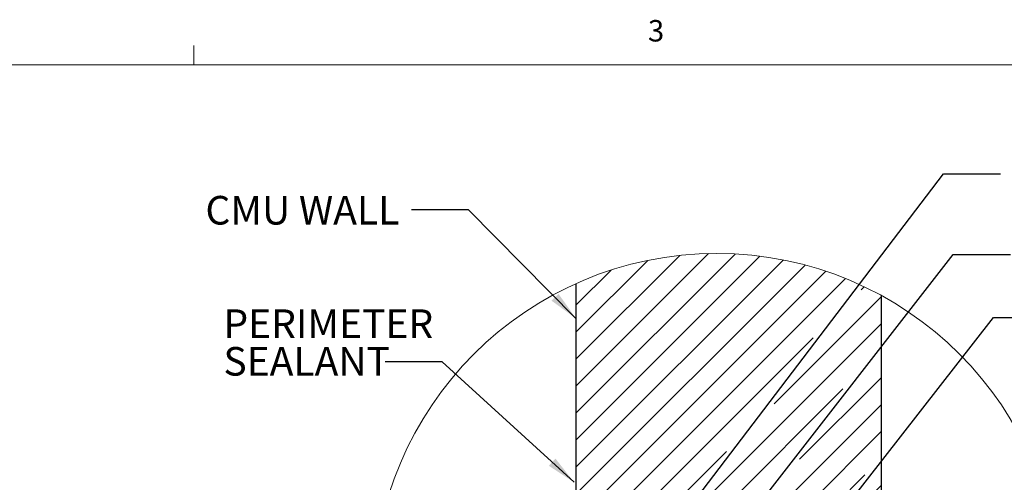
# Model space of a CAD drawing. Units: inches. Extents: x 0.3 to 33.8, y -0.1 to 21.6.
# Drawn here: x 20.4 to 24.7, y 19.6 to 21.6 of the extents above; entities that cross this region are included whole.
import ezdxf

# ---------------------------------------------------------------- set-up
doc = ezdxf.new("R2010")
doc.units = ezdxf.units.IN
doc.header["$MEASUREMENT"] = 0
doc.layers.add('SLD-0', color=179, linetype='Continuous')
doc.styles.add('SLDTEXTSTYLE0', font='TXT', dxfattribs={"width": 0.75})
doc.dimstyles.new('SLDDIMSTYLE3', dxfattribs={"dimtxt": 0.18, "dimasz": 0.13, "dimexe": 0, "dimexo": 0.0625, "dimgap": 0, "dimtad": 0, "dimtih": 1, "dimtoh": 1, "dimdec": 0, "dimrnd": 1e-09, "dimzin": 0, "dimdsep": 46, "dimlunit": 5, "dimtxsty": 'Standard', "dimsah": 1, "dimcen": 0.09, "dimadec": 0, "dimazin": 0, "dimtfac": 0.13, "dimtdec": 0, "dimtofl": 0, "dimtmove": 0, "dimatfit": 3, "dimfxl": 1, "dimfrac": 2, "dimtolj": 1, "dimtzin": 0, "dimarcsym": 0})

# ---------------------------------------------------------------- blocks, each defined once
blk = doc.blocks.new('SW_HATCH_6')
at = {"color": 0, "linetype": 'Continuous', "lineweight": 18}
for p, q in [((0.4258, 0.0723), (-0.1536, -0.5072)), ((0.5419, 0.0705), (-0.1536, -0.625)), ((0.2997, 0.0639), (-0.1536, -0.3893)), ((0.65, 0.0608), (-0.1536, -0.7429)), ((0.7514, 0.0443), (-0.1536, -0.8607)), ((0.16, 0.0421), (-0.1536, -0.2715)), ((0.8471, 0.0222), (-0.1536, -0.9786)), ((0, 0), (-0.1536, -0.1536)), ((0.9378, -0.005), (-0.1536, -1.0964)), ((1.0238, -0.0368), (-0.1536, -1.2143)), ((1.1057, -0.0728), (1.092, -0.0865)), ((1.1797, -0.1167), (0.7124, -0.5839)), ((1.1797, -0.2345), (0.3329, -1.0813)), ((0.883, -0.2955), (-0.1536, -1.3322)), ((1.1797, -0.4702), (0.8231, -0.8268)), ((1.0127, -0.5193), (-0.1536, -1.6857)), ((1.1797, -0.5881), (0.4077, -1.36)), ((1.1797, -0.7059), (-0.1536, -2.0393)), ((0.5034, -0.7929), (-0.1536, -1.45)), ((1.1084, -0.895), (-0.1536, -2.1571)), ((1.1797, -0.9416), (0.9173, -1.204)), ((0.5973, -1.0526), (-0.1536, -1.8036)), ((1.1797, -1.0595), (-0.1536, -2.3928)), ((1.1797, -1.1773), (-0.1536, -2.5107)), ((0.1239, -1.2903), (-0.1536, -1.5679)), ((1.1797, -1.2952), (-0.1536, -2.6285)), ((0.3831, -1.3847), (-0.1536, -1.9214)), ((0.7132, -1.4082), (-0.1536, -2.275)), ((1.1797, -1.413), (-0.1536, -2.7464)), ((1.1797, -1.5309), (-0.1055, -2.8161)), ((1.1797, -1.6487), (-0.0197, -2.8481)), ((1.1797, -1.7666), (0.0707, -2.8756)), ((1.1797, -1.8844), (0.1661, -2.898)), ((1.1797, -2.0023), (0.2673, -2.9147)), ((1.1797, -2.1201), (0.375, -2.9248)), ((1.1797, -2.238), (0.4907, -2.927)), ((1.1797, -2.3558), (0.6162, -2.9193)), ((1.1797, -2.4737), (0.7551, -2.8983)), ((1.1797, -2.5915), (0.9138, -2.8574)), ((1.1797, -2.7094), (1.1087, -2.7804))]:
    blk.add_line(p, q, dxfattribs=at)
blk = doc.blocks.new('SW_NOTE_26')
at = {"layer": 'SLD-0', "color": 0, "char_height": 0.125, "attachment_point": 1, "style": 'SLDTEXTSTYLE0'}
for s, insert in [('PERIMETER', (-0.7063, 0.2285)), ('SEALANT', (-0.7063, 0.0641))]:
    blk.add_mtext(s, dxfattribs=dict(at, insert=insert))

msp = doc.modelspace()

# ---------------------------------------------------------------- linework, layer by layer
at = {"color": 7, "linetype": 'Continuous', "lineweight": 18}
for p, q in [((21.1479, 21.4106), (21.1479, 21.4954)), ((0.5229, 21.4106), (33.5229, 21.4106))]:
    msp.add_line(p, q, dxfattribs=at)
at = {"color": 7, "linetype": 'Continuous', "lineweight": 25}
for p, q in [((22.8167, 20.4538), (22.8167, 17.7175)), ((24.1501, 20.4024), (24.1501, 17.7689))]:
    msp.add_line(p, q, dxfattribs=at)
at = {"color": 7, "linetype": 'Continuous', "lineweight": 18}
msp.add_circle((23.4316, 19.0858), 1.5, dxfattribs=at)

# ---------------------------------------------------------------- block references
at = {"color": 179, "linetype": 'Continuous', "lineweight": 18}
msp.add_blockref('SW_HATCH_6', (22.9704, 20.513), dxfattribs=at)
at = {"layer": 'SLD-0'}
msp.add_blockref('SW_NOTE_26', (21.9829, 20.113), dxfattribs=at)

# ---------------------------------------------------------------- texts
at = {"color": 7, "linetype": 'Continuous', "lineweight": 0, "insert": (23.1313, 21.6062), "char_height": 0.0937, "attachment_point": 1, "style": 'SLDTEXTSTYLE0'}
msp.add_mtext('3', dxfattribs=at)
at = {"layer": 'SLD-0', "insert": (21.1979, 20.8374), "char_height": 0.125, "attachment_point": 1, "style": 'SLDTEXTSTYLE0'}
msp.add_mtext('CMU WALL', dxfattribs=at)

# ---------------------------------------------------------------- leaders
at = {"layer": 'SLD-0'}
for points in [[(23.0463, 19.1273), (24.4222, 20.9335), (24.6722, 20.9335)], [(22.8167, 20.3019), (22.3478, 20.7766), (22.0978, 20.7766)], [(23.3413, 19.1377), (24.465, 20.5816), (24.715, 20.5816)], [(23.6959, 19.0952), (24.6409, 20.3059), (24.8909, 20.3059)], [(22.8087, 19.5857), (22.2329, 20.113), (21.9829, 20.113)]]:
    msp.add_leader(points, dimstyle='SLDDIMSTYLE3', dxfattribs=at)

doc.saveas('drawing.dxf')
